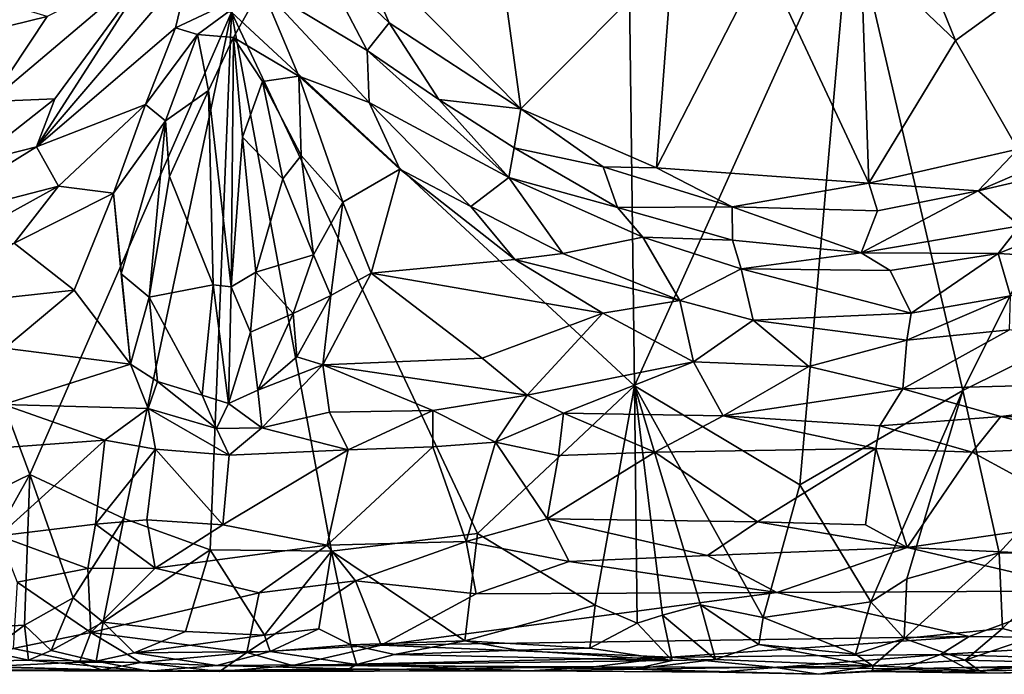
# Model space of a CAD drawing. Extents: x -17.4 to 7.7, y 4.4 to 5.6.
# Drawn here: x -13.8 to -12.8, y 4.5 to 5.2 of the extents above; entities that cross this region are included whole.
import ezdxf

# ---------------------------------------------------------------- set-up
doc = ezdxf.new("R2010")
doc.units = 0
doc.header["$MEASUREMENT"] = 0
doc.layers.add('1', color=7, linetype='Continuous')

msp = doc.modelspace()

# ---------------------------------------------------------------- linework, layer by layer
at = {"layer": '1'}
for points in [[(-13.6097, 5.182, -1.3009), (-13.1744, 5.4308, -1.2738), (-13.1658, 4.7701, -1.3169)], [(-13.1658, 4.7701, -1.3169), (-13.1744, 5.4308, -1.2738), (-12.9281, 5.2983, -1.2803)], [(-12.9281, 5.2983, -1.2803), (-12.4936, 5.3891, -1.2704), (-12.8043, 4.765, -1.3095)], [(-12.4936, 5.3891, -1.2704), (-12.4313, 4.9504, -1.2906), (-12.8043, 4.765, -1.3095)], [(-12.9167, 5.2505, -1.0113), (-12.8122, 5.1507, -1.0133), (-12.8911, 5.3456, -1.0047)], [(-12.8911, 5.3456, -1.0047), (-12.8122, 5.1507, -1.0133), (-12.7202, 5.2183, -1.0109)], [(-12.9281, 5.2983, -1.2803), (-12.9838, 4.6611, -1.318), (-13.1658, 4.7701, -1.3169)], [(-12.8043, 4.765, -1.3095), (-12.9838, 4.6611, -1.318), (-12.9281, 5.2983, -1.2803)], [(-13.4362, 5.1704, -1.024), (-13.477, 5.2639, -1.0129), (-13.5162, 5.2469, -1.0201)], [(-13.4362, 5.1704, -1.024), (-13.2911, 5.0756, -1.0182), (-13.477, 5.2639, -1.0129)], [(-13.477, 5.2639, -1.0129), (-13.2911, 5.0756, -1.0182), (-13.3138, 5.2425, -1.0115)], [(-14.0332, 5.1233, -1.0211), (-13.8128, 5.1773, -1.0163), (-14.0551, 5.2502, -1.0165)], [(-13.0233, 5.2411, -1.01), (-12.9077, 4.9936, -1.0205), (-12.9167, 5.2505, -1.0113)], [(-12.9077, 4.9936, -1.0205), (-12.8122, 5.1507, -1.0133), (-12.9167, 5.2505, -1.0113)], [(-13.8321, 4.6725, -1.3262), (-14.0435, 5.2411, -1.2949), (-13.6097, 5.182, -1.3009)], [(-13.8321, 4.6725, -1.3262), (-13.9901, 4.5956, -1.3278), (-14.0435, 5.2411, -1.2949)], [(-13.5769, 5.2098, -1.0138), (-13.4604, 5.14, -1.0298), (-13.5162, 5.2469, -1.0201)], [(-13.4362, 5.1704, -1.024), (-13.5162, 5.2469, -1.0201), (-13.4604, 5.14, -1.0298)], [(-13.2911, 5.0756, -1.0182), (-13.1242, 5.2436, -1.0121), (-13.3138, 5.2425, -1.0115)], [(-13.2911, 5.0756, -1.0182), (-13.1417, 5.0105, -1.0202), (-13.1242, 5.2436, -1.0121)], [(-13.1242, 5.2436, -1.0121), (-13.1417, 5.0105, -1.0202), (-13.0233, 5.2411, -1.01)], [(-13.1417, 5.0105, -1.0202), (-12.9077, 4.9936, -1.0205), (-13.0233, 5.2411, -1.01)], [(-13.8755, 5.0835, -1.0204), (-13.8046, 5.0865, -1.0358), (-13.6941, 5.2374, -1.0189)], [(-13.6941, 5.2374, -1.0189), (-13.8128, 5.1773, -1.0163), (-13.8755, 5.0835, -1.0204)], [(-13.8247, 5.0335, -1.0444), (-13.6941, 5.2374, -1.0189), (-13.8046, 5.0865, -1.0358)], [(-13.8247, 5.0335, -1.0444), (-13.6554, 5.2322, -1.0204), (-13.6941, 5.2374, -1.0189)], [(-13.6717, 5.1648, -1.0226), (-13.6554, 5.2322, -1.0204), (-13.8247, 5.0335, -1.0444)], [(-13.5769, 5.2098, -1.0138), (-13.6554, 5.2322, -1.0204), (-13.6717, 5.1648, -1.0226)], [(-12.7202, 5.2183, -1.0109), (-12.8122, 5.1507, -1.0133), (-12.7437, 5.031, -1.0169)], [(-13.6474, 5.1574, -1.022), (-13.5769, 5.2098, -1.0138), (-13.6717, 5.1648, -1.0226)], [(-13.6474, 5.1574, -1.022), (-13.6075, 5.1543, -1.0219), (-13.5769, 5.2098, -1.0138)], [(-13.6075, 5.1543, -1.0219), (-13.5358, 5.1114, -1.0181), (-13.5769, 5.2098, -1.0138)], [(-13.4604, 5.14, -1.0298), (-13.5769, 5.2098, -1.0138), (-13.4583, 5.0827, -1.0237)], [(-13.5358, 5.1114, -1.0181), (-13.4583, 5.0827, -1.0237), (-13.5769, 5.2098, -1.0138)], [(-13.8128, 5.1773, -1.0163), (-14.0332, 5.1233, -1.0211), (-13.8755, 5.0835, -1.0204)], [(-13.8321, 4.6725, -1.3262), (-13.6097, 5.182, -1.3009), (-13.7286, 4.6238, -1.3293)], [(-13.7286, 4.6238, -1.3293), (-13.6097, 5.182, -1.3009), (-13.6332, 4.5892, -1.3309)], [(-13.4998, 4.5879, -1.3291), (-13.6332, 4.5892, -1.3309), (-13.6097, 5.182, -1.3009)], [(-13.6097, 5.182, -1.3009), (-13.1658, 4.7701, -1.3169), (-13.3388, 4.6073, -1.3295)], [(-13.6097, 5.182, -1.3009), (-13.3388, 4.6073, -1.3295), (-13.4998, 4.5879, -1.3291)], [(-13.7045, 5.0802, -1.0186), (-13.6717, 5.1648, -1.0226), (-13.8247, 5.0335, -1.0444)], [(-13.7045, 5.0802, -1.0186), (-13.6474, 5.1574, -1.022), (-13.6717, 5.1648, -1.0226)], [(-13.4604, 5.14, -1.0298), (-13.3813, 5.086, -1.0367), (-13.4362, 5.1704, -1.024)], [(-13.4362, 5.1704, -1.024), (-13.3813, 5.086, -1.0367), (-13.2911, 5.0756, -1.0182)], [(-13.7045, 5.0802, -1.0186), (-13.6825, 5.0624, -1.0203), (-13.6474, 5.1574, -1.022)], [(-13.6474, 5.1574, -1.022), (-13.6825, 5.0624, -1.0203), (-13.6351, 5.0956, -1.0349)], [(-13.6474, 5.1574, -1.022), (-13.6351, 5.0956, -1.0349), (-13.6075, 5.1543, -1.0219)], [(-13.6351, 5.0956, -1.0349), (-13.6102, 4.8794, -1.107), (-13.6075, 5.1543, -1.0219)], [(-13.6075, 5.1543, -1.0219), (-13.6102, 4.8794, -1.107), (-13.5977, 5.0442, -1.0536)], [(-13.5758, 5.1057, -1.0262), (-13.6075, 5.1543, -1.0219), (-13.5977, 5.0442, -1.0536)], [(-13.6075, 5.1543, -1.0219), (-13.5758, 5.1057, -1.0262), (-13.5358, 5.1114, -1.0181)], [(-12.7437, 5.031, -1.0169), (-12.8122, 5.1507, -1.0133), (-12.9077, 4.9936, -1.0205)], [(-13.4604, 5.14, -1.0298), (-13.3043, 5, -1.0478), (-13.3813, 5.086, -1.0367)], [(-13.3043, 5, -1.0478), (-13.4604, 5.14, -1.0298), (-13.4583, 5.0827, -1.0237)], [(-13.5758, 5.1057, -1.0262), (-13.5332, 5.0242, -1.024), (-13.5358, 5.1114, -1.0181)], [(-13.5332, 5.0242, -1.024), (-13.4874, 4.9728, -1.0243), (-13.5358, 5.1114, -1.0181)], [(-13.4874, 4.9728, -1.0243), (-13.4246, 5.0091, -1.0219), (-13.5358, 5.1114, -1.0181)], [(-13.5358, 5.1114, -1.0181), (-13.4246, 5.0091, -1.0219), (-13.4583, 5.0827, -1.0237)], [(-13.5977, 5.0442, -1.0536), (-13.5534, 4.9984, -1.0376), (-13.5758, 5.1057, -1.0262)], [(-13.5758, 5.1057, -1.0262), (-13.5534, 4.9984, -1.0376), (-13.5332, 5.0242, -1.024)], [(-13.678, 5.0008, -1.0354), (-13.6351, 5.0956, -1.0349), (-13.6825, 5.0624, -1.0203)], [(-13.678, 5.0008, -1.0354), (-13.63, 4.8816, -1.103), (-13.6351, 5.0956, -1.0349)], [(-13.63, 4.8816, -1.103), (-13.6102, 4.8794, -1.107), (-13.6351, 5.0956, -1.0349)], [(-13.8942, 5.0159, -1.0469), (-13.8046, 5.0865, -1.0358), (-13.8755, 5.0835, -1.0204)], [(-13.8046, 5.0865, -1.0358), (-13.8942, 5.0159, -1.0469), (-13.8247, 5.0335, -1.0444)], [(-13.8004, 4.9902, -1.0274), (-13.7045, 5.0802, -1.0186), (-13.8247, 5.0335, -1.0444)], [(-13.7398, 4.9825, -1.0233), (-13.7045, 5.0802, -1.0186), (-13.8004, 4.9902, -1.0274)], [(-13.6825, 5.0624, -1.0203), (-13.7045, 5.0802, -1.0186), (-13.7398, 4.9825, -1.0233)], [(-13.3462, 4.9679, -1.0296), (-13.4583, 5.0827, -1.0237), (-13.4246, 5.0091, -1.0219)], [(-13.3462, 4.9679, -1.0296), (-13.3043, 5, -1.0478), (-13.4583, 5.0827, -1.0237)], [(-13.2986, 5.0326, -1.0383), (-13.2911, 5.0756, -1.0182), (-13.3813, 5.086, -1.0367)], [(-13.3813, 5.086, -1.0367), (-13.3043, 5, -1.0478), (-13.2986, 5.0326, -1.0383)], [(-13.2986, 5.0326, -1.0383), (-13.2006, 5.0116, -1.0258), (-13.2911, 5.0756, -1.0182)], [(-13.2911, 5.0756, -1.0182), (-13.2006, 5.0116, -1.0258), (-13.1417, 5.0105, -1.0202)], [(-13.7398, 4.9825, -1.0233), (-13.7315, 4.8938, -1.0371), (-13.6825, 5.0624, -1.0203)], [(-13.7315, 4.8938, -1.0371), (-13.7004, 4.8678, -1.0537), (-13.6825, 5.0624, -1.0203)], [(-13.7004, 4.8678, -1.0537), (-13.678, 5.0008, -1.0354), (-13.6825, 5.0624, -1.0203)], [(-12.6247, 5.0555, -1.019), (-12.7437, 5.031, -1.0169), (-12.7875, 4.9853, -1.0227)], [(-12.7875, 4.9853, -1.0227), (-12.5808, 5.0333, -1.0368), (-12.6247, 5.0555, -1.019)], [(-13.5832, 4.8955, -1.093), (-13.5977, 5.0442, -1.0536), (-13.6102, 4.8794, -1.107)], [(-13.5534, 4.9984, -1.0376), (-13.5977, 5.0442, -1.0536), (-13.5832, 4.8955, -1.093)], [(-13.9624, 4.9485, -1.0576), (-13.8247, 5.0335, -1.0444), (-13.8942, 5.0159, -1.0469)], [(-13.8247, 5.0335, -1.0444), (-13.9624, 4.9485, -1.0576), (-13.8004, 4.9902, -1.0274)], [(-12.7414, 4.9466, -1.0549), (-12.5808, 5.0333, -1.0368), (-12.7875, 4.9853, -1.0227)], [(-13.5195, 4.9147, -1.0439), (-13.5332, 5.0242, -1.024), (-13.5534, 4.9984, -1.0376)], [(-13.4874, 4.9728, -1.0243), (-13.5332, 5.0242, -1.024), (-13.5195, 4.9147, -1.0439)], [(-13.3043, 5, -1.0478), (-13.1848, 4.9668, -1.05), (-13.2986, 5.0326, -1.0383)], [(-13.2986, 5.0326, -1.0383), (-13.1848, 4.9668, -1.05), (-13.2006, 5.0116, -1.0258)], [(-12.7437, 5.031, -1.0169), (-12.9077, 4.9936, -1.0205), (-12.7875, 4.9853, -1.0227)], [(-13.1848, 4.9668, -1.05), (-13.0582, 4.9675, -1.026), (-13.2006, 5.0116, -1.0258)], [(-13.0582, 4.9675, -1.026), (-13.1417, 5.0105, -1.0202), (-13.2006, 5.0116, -1.0258)], [(-13.678, 5.0008, -1.0354), (-13.7004, 4.8678, -1.0537), (-13.63, 4.8816, -1.103)], [(-13.4562, 4.8943, -1.0318), (-13.4246, 5.0091, -1.0219), (-13.4874, 4.9728, -1.0243)], [(-13.4246, 5.0091, -1.0219), (-13.4562, 4.8943, -1.0318), (-13.2976, 4.9095, -1.031)], [(-13.2976, 4.9095, -1.031), (-13.3462, 4.9679, -1.0296), (-13.4246, 5.0091, -1.0219)], [(-13.1417, 5.0105, -1.0202), (-13.0582, 4.9675, -1.026), (-12.9077, 4.9936, -1.0205)], [(-13.9624, 4.9485, -1.0576), (-13.9191, 4.9247, -1.0395), (-13.8004, 4.9902, -1.0274)], [(-13.8493, 4.9276, -1.0284), (-13.8004, 4.9902, -1.0274), (-13.9191, 4.9247, -1.0395)], [(-13.7398, 4.9825, -1.0233), (-13.8004, 4.9902, -1.0274), (-13.8493, 4.9276, -1.0284)], [(-13.5195, 4.9147, -1.0439), (-13.5534, 4.9984, -1.0376), (-13.5832, 4.8955, -1.093)], [(-13.3043, 5, -1.0478), (-13.3462, 4.9679, -1.0296), (-13.2449, 4.916, -1.0372)], [(-13.1567, 4.9339, -1.0577), (-13.3043, 5, -1.0478), (-13.2449, 4.916, -1.0372)], [(-13.1567, 4.9339, -1.0577), (-13.1848, 4.9668, -1.05), (-13.3043, 5, -1.0478)], [(-12.9077, 4.9936, -1.0205), (-13.0582, 4.9675, -1.026), (-12.8983, 4.963, -1.0283)], [(-12.8983, 4.963, -1.0283), (-12.7875, 4.9853, -1.0227), (-12.9077, 4.9936, -1.0205)], [(-13.7832, 4.8755, -1.035), (-13.7398, 4.9825, -1.0233), (-13.8493, 4.9276, -1.0284)], [(-13.7832, 4.8755, -1.035), (-13.7211, 4.794, -1.0503), (-13.7398, 4.9825, -1.0233)], [(-13.7398, 4.9825, -1.0233), (-13.7211, 4.794, -1.0503), (-13.7315, 4.8938, -1.0371)], [(-12.7414, 4.9466, -1.0549), (-12.7875, 4.9853, -1.0227), (-12.9163, 4.9166, -1.0573)], [(-12.7875, 4.9853, -1.0227), (-12.8983, 4.963, -1.0283), (-12.9163, 4.9166, -1.0573)], [(-13.5004, 4.8699, -1.0432), (-13.4874, 4.9728, -1.0243), (-13.5195, 4.9147, -1.0439)], [(-13.4874, 4.9728, -1.0243), (-13.5004, 4.8699, -1.0432), (-13.4562, 4.8943, -1.0318)], [(-13.2976, 4.9095, -1.031), (-13.2449, 4.916, -1.0372), (-13.3462, 4.9679, -1.0296)], [(-12.6139, 4.9764, -1.0454), (-12.7414, 4.9466, -1.0549), (-12.7653, 4.9162, -1.0558)], [(-12.7653, 4.9162, -1.0558), (-12.6361, 4.9086, -1.0297), (-12.6139, 4.9764, -1.0454)], [(-13.0579, 4.9307, -1.0523), (-13.0582, 4.9675, -1.026), (-13.1848, 4.9668, -1.05)], [(-13.1848, 4.9668, -1.05), (-13.1567, 4.9339, -1.0577), (-13.0579, 4.9307, -1.0523)], [(-13.0582, 4.9675, -1.026), (-13.0579, 4.9307, -1.0523), (-12.9163, 4.9166, -1.0573)], [(-12.9163, 4.9166, -1.0573), (-12.8983, 4.963, -1.0283), (-13.0582, 4.9675, -1.026)], [(-12.7414, 4.9466, -1.0549), (-12.9163, 4.9166, -1.0573), (-12.7653, 4.9162, -1.0558)], [(-12.8043, 4.765, -1.3095), (-12.4313, 4.9504, -1.2906), (-12.7642, 4.586, -1.3177)], [(-12.6757, 4.5852, -1.3167), (-12.7642, 4.586, -1.3177), (-12.4313, 4.9504, -1.2906)], [(-13.9551, 4.8568, -1.0396), (-13.7832, 4.8755, -1.035), (-13.8493, 4.9276, -1.0284)], [(-13.1159, 4.8641, -1.0412), (-13.1567, 4.9339, -1.0577), (-13.2449, 4.916, -1.0372)], [(-13.0579, 4.9307, -1.0523), (-13.1567, 4.9339, -1.0577), (-13.0486, 4.8993, -1.059)], [(-13.0486, 4.8993, -1.059), (-13.1567, 4.9339, -1.0577), (-13.1159, 4.8641, -1.0412)], [(-12.9163, 4.9166, -1.0573), (-13.0579, 4.9307, -1.0523), (-13.0486, 4.8993, -1.059)], [(-13.5832, 4.8955, -1.093), (-13.5418, 4.85, -1.0653), (-13.5195, 4.9147, -1.0439)], [(-13.5004, 4.8699, -1.0432), (-13.5195, 4.9147, -1.0439), (-13.5418, 4.85, -1.0653)], [(-13.2449, 4.916, -1.0372), (-13.2976, 4.9095, -1.031), (-13.1159, 4.8641, -1.0412)], [(-13.0486, 4.8993, -1.059), (-12.8844, 4.8973, -1.0601), (-12.9163, 4.9166, -1.0573)], [(-12.8844, 4.8973, -1.0601), (-12.7653, 4.9162, -1.0558), (-12.9163, 4.9166, -1.0573)], [(-12.8611, 4.8503, -1.0434), (-12.7653, 4.9162, -1.0558), (-12.8844, 4.8973, -1.0601)], [(-12.7519, 4.8693, -1.0381), (-12.7653, 4.9162, -1.0558), (-12.8611, 4.8503, -1.0434)], [(-12.7519, 4.8693, -1.0381), (-12.6361, 4.9086, -1.0297), (-12.7653, 4.9162, -1.0558)], [(-13.2007, 4.8503, -1.0367), (-13.2976, 4.9095, -1.031), (-13.4562, 4.8943, -1.0318)], [(-13.2007, 4.8503, -1.0367), (-13.1159, 4.8641, -1.0412), (-13.2976, 4.9095, -1.031)], [(-13.7315, 4.8938, -1.0371), (-13.7211, 4.794, -1.0503), (-13.7004, 4.8678, -1.0537)], [(-13.5888, 4.8292, -1.0981), (-13.5832, 4.8955, -1.093), (-13.6102, 4.8794, -1.107)], [(-13.5832, 4.8955, -1.093), (-13.5888, 4.8292, -1.0981), (-13.5418, 4.85, -1.0653)], [(-13.4562, 4.8943, -1.0318), (-13.5004, 4.8699, -1.0432), (-13.5093, 4.7933, -1.0503)], [(-13.5093, 4.7933, -1.0503), (-13.3339, 4.8008, -1.0471), (-13.4562, 4.8943, -1.0318)], [(-13.2007, 4.8503, -1.0367), (-13.4562, 4.8943, -1.0318), (-13.3339, 4.8008, -1.0471)], [(-13.0351, 4.8424, -1.0417), (-13.0486, 4.8993, -1.059), (-13.1159, 4.8641, -1.0412)], [(-12.8844, 4.8973, -1.0601), (-13.0486, 4.8993, -1.059), (-12.8611, 4.8503, -1.0434)], [(-13.0351, 4.8424, -1.0417), (-12.8611, 4.8503, -1.0434), (-13.0486, 4.8993, -1.059)], [(-13.63, 4.8816, -1.103), (-13.7004, 4.8678, -1.0537), (-13.6421, 4.7598, -1.0788)], [(-13.6421, 4.7598, -1.0788), (-13.613, 4.7506, -1.0866), (-13.63, 4.8816, -1.103)], [(-13.6102, 4.8794, -1.107), (-13.63, 4.8816, -1.103), (-13.613, 4.7506, -1.0866)], [(-13.8595, 4.8115, -1.0456), (-13.7832, 4.8755, -1.035), (-13.9551, 4.8568, -1.0396)], [(-13.8595, 4.8115, -1.0456), (-13.7211, 4.794, -1.0503), (-13.7832, 4.8755, -1.035)], [(-13.5888, 4.8292, -1.0981), (-13.6102, 4.8794, -1.107), (-13.613, 4.7506, -1.0866)], [(-13.7211, 4.794, -1.0503), (-13.6914, 4.7751, -1.0573), (-13.7004, 4.8678, -1.0537)], [(-13.6914, 4.7751, -1.0573), (-13.6421, 4.7598, -1.0788), (-13.7004, 4.8678, -1.0537)], [(-13.538, 4.8022, -1.0579), (-13.5004, 4.8699, -1.0432), (-13.5418, 4.85, -1.0653)], [(-13.5093, 4.7933, -1.0503), (-13.5004, 4.8699, -1.0432), (-13.538, 4.8022, -1.0579)], [(-13.2007, 4.8503, -1.0367), (-13.1008, 4.7966, -1.0464), (-13.1159, 4.8641, -1.0412)], [(-13.0351, 4.8424, -1.0417), (-13.1159, 4.8641, -1.0412), (-13.1008, 4.7966, -1.0464)], [(-12.8611, 4.8503, -1.0434), (-12.8659, 4.8204, -1.042), (-12.7519, 4.8693, -1.0381)], [(-12.753, 4.8318, -1.0377), (-12.7519, 4.8693, -1.0381), (-12.8659, 4.8204, -1.042)], [(-13.5888, 4.8292, -1.0981), (-13.581, 4.7653, -1.08), (-13.5418, 4.85, -1.0653)], [(-13.538, 4.8022, -1.0579), (-13.5418, 4.85, -1.0653), (-13.581, 4.7653, -1.08)], [(-13.2007, 4.8503, -1.0367), (-13.3339, 4.8008, -1.0471), (-13.2842, 4.76, -1.0588)], [(-13.1008, 4.7966, -1.0464), (-13.2007, 4.8503, -1.0367), (-13.2842, 4.76, -1.0588)], [(-12.8659, 4.8204, -1.042), (-12.8611, 4.8503, -1.0434), (-13.0351, 4.8424, -1.0417)], [(-12.974, 4.7914, -1.0473), (-13.0351, 4.8424, -1.0417), (-13.1008, 4.7966, -1.0464)], [(-13.0351, 4.8424, -1.0417), (-12.974, 4.7914, -1.0473), (-12.8659, 4.8204, -1.042)], [(-13.581, 4.7653, -1.08), (-13.5888, 4.8292, -1.0981), (-13.613, 4.7506, -1.0866)], [(-12.8659, 4.8204, -1.042), (-12.8702, 4.7669, -1.056), (-12.753, 4.8318, -1.0377)], [(-12.8702, 4.7669, -1.056), (-12.4338, 4.7783, -1.0485), (-12.753, 4.8318, -1.0377)], [(-12.8702, 4.7669, -1.056), (-12.8659, 4.8204, -1.042), (-12.974, 4.7914, -1.0473)], [(-13.861, 4.7497, -1.064), (-13.7211, 4.794, -1.0503), (-13.8595, 4.8115, -1.0456)], [(-13.538, 4.8022, -1.0579), (-13.581, 4.7653, -1.08), (-13.5093, 4.7933, -1.0503)], [(-13.3339, 4.8008, -1.0471), (-13.5093, 4.7933, -1.0503), (-13.2842, 4.76, -1.0588)], [(-13.1008, 4.7966, -1.0464), (-13.2842, 4.76, -1.0588), (-13.2441, 4.7402, -1.0674)], [(-13.1008, 4.7966, -1.0464), (-13.2441, 4.7402, -1.0674), (-13.0682, 4.7372, -1.0661)], [(-13.1008, 4.7966, -1.0464), (-13.0682, 4.7372, -1.0661), (-12.974, 4.7914, -1.0473)], [(-13.7211, 4.794, -1.0503), (-13.861, 4.7497, -1.064), (-13.7017, 4.7451, -1.0658)], [(-13.6914, 4.7751, -1.0573), (-13.7211, 4.794, -1.0503), (-13.7017, 4.7451, -1.0658)], [(-13.5763, 4.7238, -1.0821), (-13.5093, 4.7933, -1.0503), (-13.581, 4.7653, -1.08)], [(-13.5019, 4.741, -1.0676), (-13.5093, 4.7933, -1.0503), (-13.5763, 4.7238, -1.0821)], [(-13.388, 4.7429, -1.0677), (-13.2842, 4.76, -1.0588), (-13.5093, 4.7933, -1.0503)], [(-13.5019, 4.741, -1.0676), (-13.388, 4.7429, -1.0677), (-13.5093, 4.7933, -1.0503)], [(-12.8702, 4.7669, -1.056), (-12.974, 4.7914, -1.0473), (-13.0682, 4.7372, -1.0661)], [(-13.6914, 4.7751, -1.0573), (-13.7017, 4.7451, -1.0658), (-13.6264, 4.7231, -1.0859)], [(-13.6914, 4.7751, -1.0573), (-13.6264, 4.7231, -1.0859), (-13.6421, 4.7598, -1.0788)], [(-12.7624, 4.7363, -1.0665), (-12.4338, 4.7783, -1.0485), (-12.8702, 4.7669, -1.056)], [(-12.4338, 4.7783, -1.0485), (-12.7624, 4.7363, -1.0665), (-12.3921, 4.7325, -1.0669)], [(-13.5763, 4.7238, -1.0821), (-13.581, 4.7653, -1.08), (-13.613, 4.7506, -1.0866)], [(-13.1658, 4.7701, -1.3169), (-13.2091, 4.5284, -1.3294), (-13.3388, 4.6073, -1.3295)], [(-13.1631, 4.5086, -1.3293), (-13.2091, 4.5284, -1.3294), (-13.1658, 4.7701, -1.3169)], [(-13.1658, 4.7701, -1.3169), (-13.0934, 4.5289, -1.3222), (-13.1352, 4.5172, -1.3224)], [(-13.1352, 4.5172, -1.3224), (-13.1631, 4.5086, -1.3293), (-13.1658, 4.7701, -1.3169)], [(-13.1658, 4.7701, -1.3169), (-12.9838, 4.6611, -1.318), (-13.0241, 4.5146, -1.3255)], [(-13.0241, 4.5146, -1.3255), (-13.0934, 4.5289, -1.3222), (-13.1658, 4.7701, -1.3169)], [(-13.0682, 4.7372, -1.0661), (-12.8957, 4.7261, -1.0753), (-12.8702, 4.7669, -1.056)], [(-12.9057, 4.5319, -1.3155), (-12.9838, 4.6611, -1.318), (-12.8043, 4.765, -1.3095)], [(-12.8658, 4.5574, -1.3198), (-12.9057, 4.5319, -1.3155), (-12.8043, 4.765, -1.3095)], [(-12.8702, 4.7669, -1.056), (-12.8957, 4.7261, -1.0753), (-12.7624, 4.7363, -1.0665)], [(-12.8043, 4.765, -1.3095), (-12.7642, 4.586, -1.3177), (-12.8658, 4.5574, -1.3198)], [(-13.6264, 4.7231, -1.0859), (-13.613, 4.7506, -1.0866), (-13.6421, 4.7598, -1.0788)], [(-13.3192, 4.7082, -1.0834), (-13.2842, 4.76, -1.0588), (-13.388, 4.7429, -1.0677)], [(-13.3192, 4.7082, -1.0834), (-13.2441, 4.7402, -1.0674), (-13.2842, 4.76, -1.0588)], [(-13.7495, 4.7101, -1.0861), (-13.861, 4.7497, -1.064), (-13.8951, 4.6997, -1.093)], [(-13.7017, 4.7451, -1.0658), (-13.861, 4.7497, -1.064), (-13.7495, 4.7101, -1.0861)], [(-13.7495, 4.7101, -1.0861), (-13.6935, 4.7002, -1.0908), (-13.7017, 4.7451, -1.0658)], [(-13.6264, 4.7231, -1.0859), (-13.7017, 4.7451, -1.0658), (-13.6125, 4.6939, -1.0977)], [(-13.6935, 4.7002, -1.0908), (-13.6125, 4.6939, -1.0977), (-13.7017, 4.7451, -1.0658)], [(-13.5763, 4.7238, -1.0821), (-13.613, 4.7506, -1.0866), (-13.6264, 4.7231, -1.0859)], [(-13.5763, 4.7238, -1.0821), (-13.4812, 4.6995, -1.0916), (-13.5019, 4.741, -1.0676)], [(-13.5019, 4.741, -1.0676), (-13.4812, 4.6995, -1.0916), (-13.388, 4.7429, -1.0677)], [(-13.3882, 4.7029, -1.0911), (-13.388, 4.7429, -1.0677), (-13.4812, 4.6995, -1.0916)], [(-13.3882, 4.7029, -1.0911), (-13.3192, 4.7082, -1.0834), (-13.388, 4.7429, -1.0677)], [(-13.2496, 4.6933, -1.0966), (-13.2441, 4.7402, -1.0674), (-13.3192, 4.7082, -1.0834)], [(-13.1434, 4.6972, -1.0904), (-13.2441, 4.7402, -1.0674), (-13.2496, 4.6933, -1.0966)], [(-13.0682, 4.7372, -1.0661), (-13.2441, 4.7402, -1.0674), (-13.1434, 4.6972, -1.0904)], [(-13.0682, 4.7372, -1.0661), (-13.1434, 4.6972, -1.0904), (-12.9, 4.7009, -1.0893)], [(-12.8957, 4.7261, -1.0753), (-13.0682, 4.7372, -1.0661), (-12.9, 4.7009, -1.0893)], [(-12.8957, 4.7261, -1.0753), (-12.794, 4.6971, -1.0905), (-12.7624, 4.7363, -1.0665)], [(-12.794, 4.6971, -1.0905), (-12.6337, 4.7039, -1.084), (-12.7624, 4.7363, -1.0665)], [(-12.6337, 4.7039, -1.084), (-12.3921, 4.7325, -1.0669), (-12.7624, 4.7363, -1.0665)], [(-13.6125, 4.6939, -1.0977), (-13.5763, 4.7238, -1.0821), (-13.6264, 4.7231, -1.0859)], [(-13.5763, 4.7238, -1.0821), (-13.6125, 4.6939, -1.0977), (-13.4812, 4.6995, -1.0916)], [(-12.9, 4.7009, -1.0893), (-12.794, 4.6971, -1.0905), (-12.8957, 4.7261, -1.0753)], [(-13.8663, 4.6047, -1.1662), (-13.7495, 4.7101, -1.0861), (-13.8951, 4.6997, -1.093)], [(-13.7495, 4.7101, -1.0861), (-13.8663, 4.6047, -1.1662), (-13.7598, 4.6178, -1.16)], [(-13.6935, 4.7002, -1.0908), (-13.7495, 4.7101, -1.0861), (-13.7598, 4.6178, -1.16)], [(-13.3192, 4.7082, -1.0834), (-13.3882, 4.7029, -1.0911), (-13.3512, 4.5985, -1.1704)], [(-13.2622, 4.6235, -1.1519), (-13.3192, 4.7082, -1.0834), (-13.3512, 4.5985, -1.1704)], [(-13.2622, 4.6235, -1.1519), (-13.2496, 4.6933, -1.0966), (-13.3192, 4.7082, -1.0834)], [(-13.703, 4.6224, -1.1535), (-13.6935, 4.7002, -1.0908), (-13.7598, 4.6178, -1.16)], [(-13.703, 4.6224, -1.1535), (-13.6195, 4.6168, -1.1597), (-13.6935, 4.7002, -1.0908)], [(-13.6935, 4.7002, -1.0908), (-13.6195, 4.6168, -1.1597), (-13.6125, 4.6939, -1.0977)], [(-13.4812, 4.6995, -1.0916), (-13.6195, 4.6168, -1.1597), (-13.5044, 4.5944, -1.1741)], [(-13.4812, 4.6995, -1.0916), (-13.6125, 4.6939, -1.0977), (-13.6195, 4.6168, -1.1597)], [(-13.5044, 4.5944, -1.1741), (-13.3882, 4.7029, -1.0911), (-13.4812, 4.6995, -1.0916)], [(-13.5044, 4.5944, -1.1741), (-13.3512, 4.5985, -1.1704), (-13.3882, 4.7029, -1.0911)], [(-13.2622, 4.6235, -1.1519), (-13.0304, 4.6201, -1.1513), (-13.1434, 4.6972, -1.0904)], [(-13.2496, 4.6933, -1.0966), (-13.2622, 4.6235, -1.1519), (-13.1434, 4.6972, -1.0904)], [(-13.0304, 4.6201, -1.1513), (-12.9, 4.7009, -1.0893), (-13.1434, 4.6972, -1.0904)], [(-12.9114, 4.6168, -1.157), (-12.9, 4.7009, -1.0893), (-13.0304, 4.6201, -1.1513)], [(-12.9114, 4.6168, -1.157), (-12.8656, 4.592, -1.1734), (-12.9, 4.7009, -1.0893)], [(-12.8656, 4.592, -1.1734), (-12.794, 4.6971, -1.0905), (-12.9, 4.7009, -1.0893)], [(-12.6562, 4.6221, -1.1483), (-12.794, 4.6971, -1.0905), (-12.8656, 4.592, -1.1734)], [(-12.6337, 4.7039, -1.084), (-12.794, 4.6971, -1.0905), (-12.6562, 4.6221, -1.1483)], [(-13.9274, 4.5014, -1.331), (-13.9901, 4.5956, -1.3278), (-13.8321, 4.6725, -1.3262)], [(-13.8321, 4.6725, -1.3262), (-13.8379, 4.5064, -1.3266), (-13.9274, 4.5014, -1.331)], [(-13.7844, 4.5366, -1.3302), (-13.8379, 4.5064, -1.3266), (-13.8321, 4.6725, -1.3262)], [(-13.7286, 4.6238, -1.3293), (-13.7844, 4.5366, -1.3302), (-13.8321, 4.6725, -1.3262)], [(-13.0241, 4.5146, -1.3255), (-12.9838, 4.6611, -1.318), (-12.9057, 4.5319, -1.3155)], [(-13.7511, 4.5096, -1.3295), (-13.7844, 4.5366, -1.3302), (-13.7286, 4.6238, -1.3293)], [(-13.694, 4.5693, -1.1893), (-13.703, 4.6224, -1.1535), (-13.7598, 4.6178, -1.16)], [(-13.7511, 4.5096, -1.3295), (-13.7286, 4.6238, -1.3293), (-13.6332, 4.5892, -1.3309)], [(-13.694, 4.5693, -1.1893), (-13.6195, 4.6168, -1.1597), (-13.703, 4.6224, -1.1535)], [(-13.2378, 4.5766, -1.1831), (-13.2622, 4.6235, -1.1519), (-13.3512, 4.5985, -1.1704)], [(-13.2378, 4.5766, -1.1831), (-13.0855, 4.583, -1.1768), (-13.2622, 4.6235, -1.1519)], [(-13.0304, 4.6201, -1.1513), (-13.2622, 4.6235, -1.1519), (-13.0855, 4.583, -1.1768)], [(-12.6597, 4.5825, -1.1751), (-12.6562, 4.6221, -1.1483), (-12.8656, 4.592, -1.1734)], [(-13.8663, 4.6047, -1.1662), (-13.7681, 4.5687, -1.1912), (-13.7598, 4.6178, -1.16)], [(-13.694, 4.5693, -1.1893), (-13.7598, 4.6178, -1.16), (-13.7681, 4.5687, -1.1912)], [(-13.6195, 4.6168, -1.1597), (-13.694, 4.5693, -1.1893), (-13.5044, 4.5944, -1.1741)], [(-13.0304, 4.6201, -1.1513), (-13.0855, 4.583, -1.1768), (-12.8656, 4.592, -1.1734)], [(-12.9114, 4.6168, -1.157), (-13.0304, 4.6201, -1.1513), (-12.8656, 4.592, -1.1734)], [(-13.8458, 4.5536, -1.1956), (-13.7681, 4.5687, -1.1912), (-13.8663, 4.6047, -1.1662)], [(-13.353, 4.489, -1.3323), (-13.4998, 4.5879, -1.3291), (-13.3388, 4.6073, -1.3295)], [(-13.353, 4.489, -1.3323), (-13.3388, 4.6073, -1.3295), (-13.2091, 4.5284, -1.3294)], [(-13.7511, 4.5096, -1.3295), (-13.6332, 4.5892, -1.3309), (-13.6604, 4.4993, -1.329)], [(-13.694, 4.5693, -1.1893), (-13.5794, 4.542, -1.2013), (-13.5044, 4.5944, -1.1741)], [(-13.6604, 4.4993, -1.329), (-13.6332, 4.5892, -1.3309), (-13.5736, 4.4951, -1.3339)], [(-13.5736, 4.4951, -1.3339), (-13.6332, 4.5892, -1.3309), (-13.4998, 4.5879, -1.3291)], [(-13.5794, 4.542, -1.2013), (-13.4731, 4.5553, -1.1943), (-13.5044, 4.5944, -1.1741)], [(-13.5044, 4.5944, -1.1741), (-13.4731, 4.5553, -1.1943), (-13.3512, 4.5985, -1.1704)], [(-13.3512, 4.5985, -1.1704), (-13.4731, 4.5553, -1.1943), (-13.3405, 4.5409, -1.1988)], [(-13.2378, 4.5766, -1.1831), (-13.3512, 4.5985, -1.1704), (-13.3405, 4.5409, -1.1988)], [(-12.8656, 4.592, -1.1734), (-13.0855, 4.583, -1.1768), (-13.0091, 4.5424, -1.1978)], [(-12.8656, 4.592, -1.1734), (-13.0091, 4.5424, -1.1978), (-12.6607, 4.5441, -1.1939)], [(-12.6597, 4.5825, -1.1751), (-12.8656, 4.592, -1.1734), (-12.6607, 4.5441, -1.1939)], [(-13.5135, 4.5021, -1.3299), (-13.5736, 4.4951, -1.3339), (-13.4998, 4.5879, -1.3291)], [(-13.4784, 4.4848, -1.3217), (-13.5135, 4.5021, -1.3299), (-13.4998, 4.5879, -1.3291)], [(-13.4784, 4.4848, -1.3217), (-13.4998, 4.5879, -1.3291), (-13.353, 4.489, -1.3323)], [(-13.2378, 4.5766, -1.1831), (-13.0091, 4.5424, -1.1978), (-13.0855, 4.583, -1.1768)], [(-12.8689, 4.4917, -1.3177), (-12.7642, 4.586, -1.3177), (-12.7606, 4.5026, -1.3209)], [(-12.8658, 4.5574, -1.3198), (-12.7642, 4.586, -1.3177), (-12.8689, 4.4917, -1.3177)], [(-12.7606, 4.5026, -1.3209), (-12.7642, 4.586, -1.3177), (-12.6757, 4.5852, -1.3167)], [(-12.7265, 4.4933, -1.3164), (-12.7606, 4.5026, -1.3209), (-12.6757, 4.5852, -1.3167)], [(-13.7648, 4.4984, -1.2166), (-13.7681, 4.5687, -1.1912), (-13.8458, 4.5536, -1.1956)], [(-13.7648, 4.4984, -1.2166), (-13.694, 4.5693, -1.1893), (-13.7681, 4.5687, -1.1912)], [(-13.694, 4.5693, -1.1893), (-13.7648, 4.4984, -1.2166), (-13.5794, 4.542, -1.2013)], [(-13.3405, 4.5409, -1.1988), (-13.0091, 4.5424, -1.1978), (-13.2378, 4.5766, -1.1831)], [(-12.8689, 4.4917, -1.3177), (-12.9057, 4.5319, -1.3155), (-12.8658, 4.5574, -1.3198)], [(-13.8458, 4.5536, -1.1956), (-13.8505, 4.4805, -1.2205), (-13.7648, 4.4984, -1.2166)], [(-13.5928, 4.4762, -1.2239), (-13.4451, 4.4844, -1.2174), (-13.4731, 4.5553, -1.1943)], [(-13.4731, 4.5553, -1.1943), (-13.5794, 4.542, -1.2013), (-13.5928, 4.4762, -1.2239)], [(-13.4731, 4.5553, -1.1943), (-13.4451, 4.4844, -1.2174), (-13.3405, 4.5409, -1.1988)], [(-13.8379, 4.5064, -1.3266), (-13.7844, 4.5366, -1.3302), (-13.8085, 4.4785, -1.323)], [(-13.7511, 4.5096, -1.3295), (-13.8085, 4.4785, -1.323), (-13.7844, 4.5366, -1.3302)], [(-13.7648, 4.4984, -1.2166), (-13.5928, 4.4762, -1.2239), (-13.5794, 4.542, -1.2013)], [(-13.0091, 4.5424, -1.1978), (-13.4451, 4.4844, -1.2174), (-12.7971, 4.4939, -1.2128)], [(-13.3405, 4.5409, -1.1988), (-13.4451, 4.4844, -1.2174), (-13.0091, 4.5424, -1.1978)], [(-12.6607, 4.5441, -1.1939), (-13.0091, 4.5424, -1.1978), (-12.7971, 4.4939, -1.2128)], [(-12.6607, 4.5441, -1.1939), (-12.7971, 4.4939, -1.2128), (-12.5414, 4.4911, -1.2109)], [(-13.2151, 4.4809, -1.3267), (-13.353, 4.489, -1.3323), (-13.2091, 4.5284, -1.3294)], [(-13.2151, 4.4809, -1.3267), (-13.2091, 4.5284, -1.3294), (-13.1631, 4.5086, -1.3293)], [(-13.1352, 4.5172, -1.3224), (-13.0934, 4.5289, -1.3222), (-13.0766, 4.4684, -1.3123)], [(-13.0289, 4.4849, -1.3219), (-13.0934, 4.5289, -1.3222), (-13.0241, 4.5146, -1.3255)], [(-13.0766, 4.4684, -1.3123), (-13.0934, 4.5289, -1.3222), (-13.0289, 4.4849, -1.3219)], [(-12.9226, 4.4744, -1.3079), (-13.0241, 4.5146, -1.3255), (-12.9057, 4.5319, -1.3155)], [(-12.8689, 4.4917, -1.3177), (-12.9226, 4.4744, -1.3079), (-12.9057, 4.5319, -1.3155)], [(-13.1352, 4.5172, -1.3224), (-13.1243, 4.4674, -1.3095), (-13.1631, 4.5086, -1.3293)], [(-13.0766, 4.4684, -1.3123), (-13.1243, 4.4674, -1.3095), (-13.1352, 4.5172, -1.3224)], [(-13.0289, 4.4849, -1.3219), (-13.0241, 4.5146, -1.3255), (-12.9226, 4.4744, -1.3079)], [(-13.8773, 4.4772, -1.3258), (-13.9274, 4.5014, -1.331), (-13.8379, 4.5064, -1.3266)], [(-13.8773, 4.4772, -1.3258), (-13.8379, 4.5064, -1.3266), (-13.8335, 4.4676, -1.3141)], [(-13.8335, 4.4676, -1.3141), (-13.8379, 4.5064, -1.3266), (-13.8085, 4.4785, -1.323)], [(-13.8085, 4.4785, -1.323), (-13.7511, 4.5096, -1.3295), (-13.7589, 4.4666, -1.3119)], [(-13.7589, 4.4666, -1.3119), (-13.7511, 4.5096, -1.3295), (-13.717, 4.4759, -1.3207)], [(-13.7511, 4.5096, -1.3295), (-13.6604, 4.4993, -1.329), (-13.717, 4.4759, -1.3207)], [(-13.5135, 4.5021, -1.3299), (-13.5673, 4.4774, -1.3289), (-13.5736, 4.4951, -1.3339)], [(-13.4784, 4.4848, -1.3217), (-13.5673, 4.4774, -1.3289), (-13.5135, 4.5021, -1.3299)], [(-13.2151, 4.4809, -1.3267), (-13.1631, 4.5086, -1.3293), (-13.1243, 4.4674, -1.3095)], [(-12.8016, 4.4678, -1.3155), (-12.8689, 4.4917, -1.3177), (-12.7606, 4.5026, -1.3209)], [(-12.7606, 4.5026, -1.3209), (-12.7265, 4.4933, -1.3164), (-12.8016, 4.4678, -1.3155)], [(-13.7648, 4.4984, -1.2166), (-13.8505, 4.4805, -1.2205), (-13.7773, 4.4655, -1.2391)], [(-13.7096, 4.4653, -1.2335), (-13.7648, 4.4984, -1.2166), (-13.7773, 4.4655, -1.2391)], [(-13.5928, 4.4762, -1.2239), (-13.7648, 4.4984, -1.2166), (-13.7096, 4.4653, -1.2335)], [(-13.5736, 4.4951, -1.3339), (-13.717, 4.4759, -1.3207), (-13.6604, 4.4993, -1.329)], [(-13.5736, 4.4951, -1.3339), (-13.5673, 4.4774, -1.3289), (-13.717, 4.4759, -1.3207)], [(-13.1259, 4.4712, -1.2247), (-12.7971, 4.4939, -1.2128), (-13.4451, 4.4844, -1.2174)], [(-13.1259, 4.4712, -1.2247), (-12.8287, 4.4741, -1.2218), (-12.7971, 4.4939, -1.2128)], [(-12.9226, 4.4744, -1.3079), (-12.8689, 4.4917, -1.3177), (-12.9034, 4.4615, -1.2974)], [(-12.9034, 4.4615, -1.2974), (-12.8689, 4.4917, -1.3177), (-12.8016, 4.4678, -1.3155)], [(-12.5414, 4.4911, -1.2109), (-12.7971, 4.4939, -1.2128), (-12.8287, 4.4741, -1.2218)], [(-12.5313, 4.4652, -1.2293), (-12.5414, 4.4911, -1.2109), (-12.8287, 4.4741, -1.2218)], [(-12.7265, 4.4933, -1.3164), (-12.6861, 4.4647, -1.2986), (-12.8016, 4.4678, -1.3155)], [(-13.8858, 4.4605, -1.2422), (-13.7773, 4.4655, -1.2391), (-13.8505, 4.4805, -1.2205)], [(-13.4451, 4.4844, -1.2174), (-13.5928, 4.4762, -1.2239), (-13.5425, 4.4619, -1.2377)], [(-13.4784, 4.4848, -1.3217), (-13.4723, 4.4631, -1.3021), (-13.5673, 4.4774, -1.3289)], [(-13.4451, 4.4844, -1.2174), (-13.5425, 4.4619, -1.2377), (-13.1259, 4.4712, -1.2247)], [(-13.353, 4.489, -1.3323), (-13.4302, 4.4741, -1.3225), (-13.4784, 4.4848, -1.3217)], [(-13.4723, 4.4631, -1.3021), (-13.4784, 4.4848, -1.3217), (-13.4302, 4.4741, -1.3225)], [(-13.2947, 4.4787, -1.3261), (-13.4302, 4.4741, -1.3225), (-13.353, 4.489, -1.3323)], [(-13.2151, 4.4809, -1.3267), (-13.2947, 4.4787, -1.3261), (-13.353, 4.489, -1.3323)], [(-13.2151, 4.4809, -1.3267), (-13.1243, 4.4674, -1.3095), (-13.2947, 4.4787, -1.3261)], [(-12.9034, 4.4615, -1.2974), (-13.0766, 4.4684, -1.3123), (-13.0289, 4.4849, -1.3219)], [(-13.0289, 4.4849, -1.3219), (-12.9226, 4.4744, -1.3079), (-12.9034, 4.4615, -1.2974)], [(-13.8335, 4.4676, -1.3141), (-13.9955, 4.4641, -1.3068), (-13.8773, 4.4772, -1.3258)], [(-13.7589, 4.4666, -1.3119), (-13.8335, 4.4676, -1.3141), (-13.8085, 4.4785, -1.323)], [(-13.717, 4.4759, -1.3207), (-13.6261, 4.4619, -1.307), (-13.7589, 4.4666, -1.3119)], [(-13.717, 4.4759, -1.3207), (-13.5673, 4.4774, -1.3289), (-13.6261, 4.4619, -1.307)], [(-13.7096, 4.4653, -1.2335), (-13.623, 4.4554, -1.2554), (-13.5928, 4.4762, -1.2239)], [(-13.4723, 4.4631, -1.3021), (-13.6261, 4.4619, -1.307), (-13.5673, 4.4774, -1.3289)], [(-13.5425, 4.4619, -1.2377), (-13.5928, 4.4762, -1.2239), (-13.623, 4.4554, -1.2554)], [(-13.2106, 4.4603, -1.2409), (-13.1259, 4.4712, -1.2247), (-13.5425, 4.4619, -1.2377)], [(-13.4302, 4.4741, -1.3225), (-13.1243, 4.4674, -1.3095), (-13.4723, 4.4631, -1.3021)], [(-13.2947, 4.4787, -1.3261), (-13.1243, 4.4674, -1.3095), (-13.4302, 4.4741, -1.3225)], [(-13.1259, 4.4712, -1.2247), (-13.2106, 4.4603, -1.2409), (-13.0101, 4.4595, -1.2367)], [(-13.1259, 4.4712, -1.2247), (-13.0101, 4.4595, -1.2367), (-12.8287, 4.4741, -1.2218)], [(-12.8704, 4.4581, -1.2429), (-12.8287, 4.4741, -1.2218), (-13.0101, 4.4595, -1.2367)], [(-12.8704, 4.4581, -1.2429), (-12.8019, 4.4595, -1.2348), (-12.8287, 4.4741, -1.2218)], [(-12.5313, 4.4652, -1.2293), (-12.8287, 4.4741, -1.2218), (-12.8019, 4.4595, -1.2348)], [(-13.9955, 4.4641, -1.3068), (-13.8335, 4.4676, -1.3141), (-13.7007, 4.4555, -1.2852)], [(-13.7007, 4.4555, -1.2852), (-13.9829, 4.4566, -1.2652), (-13.9955, 4.4641, -1.3068)], [(-13.7527, 4.457, -1.2611), (-13.8858, 4.4605, -1.2422), (-13.9829, 4.4566, -1.2652)], [(-13.8858, 4.4605, -1.2422), (-13.7527, 4.457, -1.2611), (-13.7773, 4.4655, -1.2391)], [(-13.7589, 4.4666, -1.3119), (-13.7007, 4.4555, -1.2852), (-13.8335, 4.4676, -1.3141)], [(-13.7527, 4.457, -1.2611), (-13.7096, 4.4653, -1.2335), (-13.7773, 4.4655, -1.2391)], [(-13.6261, 4.4619, -1.307), (-13.7007, 4.4555, -1.2852), (-13.7589, 4.4666, -1.3119)], [(-13.7096, 4.4653, -1.2335), (-13.7527, 4.457, -1.2611), (-13.623, 4.4554, -1.2554)], [(-13.7007, 4.4555, -1.2852), (-13.6261, 4.4619, -1.307), (-13.4802, 4.4582, -1.2829)], [(-13.623, 4.4554, -1.2554), (-13.7007, 4.4555, -1.2852), (-13.4802, 4.4582, -1.2829)], [(-13.4802, 4.4582, -1.2829), (-13.6261, 4.4619, -1.307), (-13.4723, 4.4631, -1.3021)], [(-13.5425, 4.4619, -1.2377), (-13.623, 4.4554, -1.2554), (-13.2106, 4.4603, -1.2409)], [(-13.623, 4.4554, -1.2554), (-13.282, 4.4559, -1.2608), (-13.2106, 4.4603, -1.2409)], [(-13.623, 4.4554, -1.2554), (-13.4802, 4.4582, -1.2829), (-13.282, 4.4559, -1.2608)], [(-13.282, 4.4559, -1.2608), (-13.4802, 4.4582, -1.2829), (-13.4723, 4.4631, -1.3021)], [(-13.1675, 4.4578, -1.2859), (-13.4723, 4.4631, -1.3021), (-13.1243, 4.4674, -1.3095)], [(-13.1675, 4.4578, -1.2859), (-13.282, 4.4559, -1.2608), (-13.4723, 4.4631, -1.3021)], [(-13.282, 4.4559, -1.2608), (-13.0726, 4.4546, -1.2542), (-13.2106, 4.4603, -1.2409)], [(-13.0101, 4.4595, -1.2367), (-13.2106, 4.4603, -1.2409), (-13.0726, 4.4546, -1.2542)], [(-13.0766, 4.4684, -1.3123), (-13.1675, 4.4578, -1.2859), (-13.1243, 4.4674, -1.3095)], [(-13.0766, 4.4684, -1.3123), (-12.9034, 4.4615, -1.2974), (-13.1675, 4.4578, -1.2859)], [(-13.1675, 4.4578, -1.2859), (-12.9034, 4.4615, -1.2974), (-12.9632, 4.4521, -1.2633)], [(-13.0101, 4.4595, -1.2367), (-13.0726, 4.4546, -1.2542), (-12.9632, 4.4521, -1.2633)], [(-12.8704, 4.4581, -1.2429), (-13.0101, 4.4595, -1.2367), (-12.9632, 4.4521, -1.2633)], [(-12.9034, 4.4615, -1.2974), (-12.9035, 4.4551, -1.2666), (-12.9632, 4.4521, -1.2633)], [(-12.8704, 4.4581, -1.2429), (-12.9632, 4.4521, -1.2633), (-12.9035, 4.4551, -1.2666)], [(-12.9035, 4.4551, -1.2666), (-12.9034, 4.4615, -1.2974), (-12.786, 4.4558, -1.2814)], [(-12.9035, 4.4551, -1.2666), (-12.7758, 4.4534, -1.2568), (-12.8704, 4.4581, -1.2429)], [(-12.9034, 4.4615, -1.2974), (-12.8016, 4.4678, -1.3155), (-12.786, 4.4558, -1.2814)], [(-12.8704, 4.4581, -1.2429), (-12.7758, 4.4534, -1.2568), (-12.8019, 4.4595, -1.2348)], [(-12.5576, 4.4566, -1.2519), (-12.5313, 4.4652, -1.2293), (-12.8019, 4.4595, -1.2348)], [(-12.8019, 4.4595, -1.2348), (-12.7758, 4.4534, -1.2568), (-12.5576, 4.4566, -1.2519)], [(-12.6861, 4.4647, -1.2986), (-12.786, 4.4558, -1.2814), (-12.8016, 4.4678, -1.3155)], [(-12.4903, 4.4598, -1.2834), (-12.786, 4.4558, -1.2814), (-12.6861, 4.4647, -1.2986)], [(-12.4903, 4.4598, -1.2834), (-12.7758, 4.4534, -1.2568), (-12.786, 4.4558, -1.2814)], [(-12.5576, 4.4566, -1.2519), (-12.7758, 4.4534, -1.2568), (-12.4903, 4.4598, -1.2834)], [(-13.9829, 4.4566, -1.2652), (-13.7007, 4.4555, -1.2852), (-13.7527, 4.457, -1.2611)], [(-13.623, 4.4554, -1.2554), (-13.7527, 4.457, -1.2611), (-13.7007, 4.4555, -1.2852)], [(-13.282, 4.4559, -1.2608), (-13.1675, 4.4578, -1.2859), (-13.0726, 4.4546, -1.2542)], [(-13.1675, 4.4578, -1.2859), (-12.9632, 4.4521, -1.2633), (-13.0726, 4.4546, -1.2542)], [(-12.7758, 4.4534, -1.2568), (-12.9035, 4.4551, -1.2666), (-12.786, 4.4558, -1.2814)]]:
    msp.add_3dface(points, dxfattribs=at)

doc.saveas('drawing.dxf')
